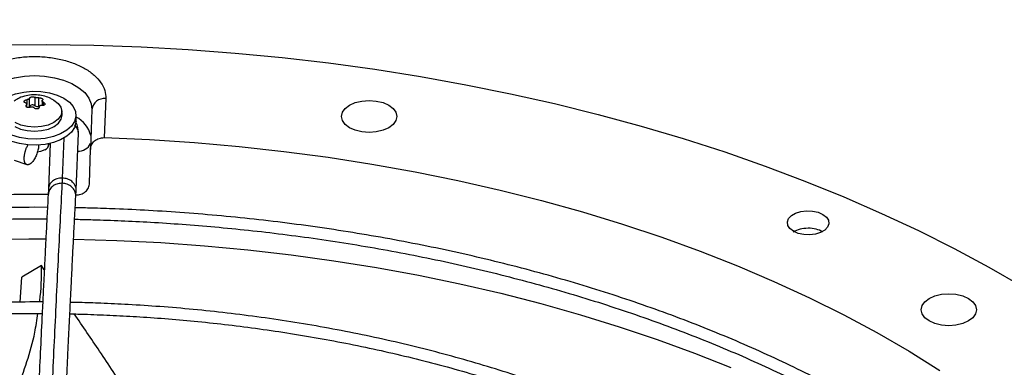
# Model space of a CAD drawing. Units: inches. Extents: x 0.1 to 10.9, y -0.1 to 8.5.
# Drawn here: x 2.2 to 2.4, y 7.7 to 7.8 of the extents above; entities that cross this region are included whole.
import ezdxf

# ---------------------------------------------------------------- set-up
doc = ezdxf.new("R2010")
doc.units = ezdxf.units.IN
doc.header["$MEASUREMENT"] = 0
doc.layers.add('FORMAT', color=7, linetype='Continuous')
doc.dimstyles.new('SLDDIMSTYLE0', dxfattribs={"dimtxt": 0.18, "dimasz": 0.0625, "dimexe": 0, "dimexo": 0.0625, "dimgap": 0, "dimtad": 0, "dimtih": 1, "dimtoh": 1, "dimdec": 0, "dimrnd": 1e-09, "dimzin": 0, "dimdsep": 46, "dimtxsty": 'Standard', "dimblk1": 'DOT', "dimblk2": 'DOT', "dimsah": 1, "dimcen": 0.09, "dimadec": 0, "dimazin": 0, "dimtfac": 0.0625, "dimtdec": 0, "dimtofl": 0, "dimtmove": 0, "dimatfit": 3, "dimldrblk": 'DOT', "dimfxl": 1, "dimfrac": 2, "dimtolj": 1, "dimtzin": 0, "dimarcsym": 0})

# ---------------------------------------------------------------- blocks, each defined once
blk = doc.blocks.new('_Dot')
at = {"color": 0, "linetype": 'ByBlock', "lineweight": -2}
blk.add_line((-0.5, 0), (-1, 0), dxfattribs=at)
at = {"color": 0, "linetype": 'ByBlock', "const_width": 0.5}
blk.add_lwpolyline([(-0.25, 0, 1), (0.25, 0, 1)], format="xyb", close=True, dxfattribs=at)

msp = doc.modelspace()

# ---------------------------------------------------------------- linework, layer by layer
at = {"linetype": 'Continuous', "lineweight": 25}
for p, q in [((2.181907193931609, 7.752622196698156), (2.181907193931636, 7.752218862506092)), ((2.181979977690051, 7.753682980463444), (2.18197997769005, 7.752885139750252)), ((2.181988139625722, 7.752149188236726), (2.181988139625722, 7.752827353414629)), ((2.182553302151764, 7.752286649637894), (2.182553302151785, 7.754013871918875)), ((2.18360811061567, 7.754176993393549), (2.183608110615658, 7.752449771112563)), ((2.184391286394968, 7.752328656433995), (2.18439128639497, 7.754055878714976)), ((2.185082514088653, 7.753479839313334), (2.185082514088653, 7.752550057086061)), ((2.185373311100365, 7.752548094002922), (2.185373311100357, 7.753158216424365)), ((2.1873564827398, 7.753629350060385), (2.187454315289756, 7.753574262093913)), ((2.198012429558501, 7.753905420740563), (2.197703250187792, 7.745984632902883)), ((2.184553181244831, 7.752366748226404), (2.184391286394968, 7.752328656433995)), ((2.189148862520966, 7.750747636240598), (2.189067009065485, 7.751510215438164)), ((2.191971772301507, 7.74932212176891), (2.191971772301507, 7.750546931000498)), ((2.195201422613581, 7.751685532076185), (2.194885349632144, 7.743588138574943)), ((2.191974984835191, 7.735380268502446), (2.192437239070648, 7.746871298451311)), ((2.186347475338628, 7.744209467865478), (2.186347475338628, 7.744731533719365)), ((2.186725858614194, 7.744814691037331), (2.186353911335352, 7.735568572782715)), ((2.18949082866326, 7.745886307354993), (2.189165144658883, 7.737790233026333)), ((2.194728788861465, 7.736771205434806), (2.194885349603889, 7.743588137342877)), ((2.179436326719814, 7.741409372824362), (2.181978890450908, 7.740516109638538)), ((2.186355304477442, 7.735607260224032), (2.186298886840284, 7.734360288157804)), ((2.191915510396832, 7.734067647665084), (2.191974984835229, 7.73538026850245)), ((2.186168448772233, 7.731830216018337), (2.183535326857182, 7.731850850813873)), ((2.184947856038328, 7.720010919710655), (2.180989169728488, 7.717688942453306)), ((2.185526591865909, 7.719159664332049), (2.184947856256071, 7.720010919412037)), ((2.180644821168325, 7.712615848377184), (2.180989169505552, 7.71768894232211)), ((2.185204506219473, 7.712638025884895), (2.183535326857184, 7.712648215661403))]:
    msp.add_line(p, q, dxfattribs=at)
at = {"linetype": 'Continuous', "lineweight": 25, "flags": 128}
for points in [[(2.176317421305751, 7.76481760178624), (2.18594153435238, 7.764865542563284), (2.195562779876064, 7.7647217345162), (2.205169692056693, 7.764386349023751), (2.214750822155471, 7.763859785771172), (2.224294752158595, 7.763142672273839), (2.233790108384322, 7.762235863129459), (2.243225575037195, 7.761140438999628), (2.252589907693294, 7.759857705321979), (2.261871946700428, 7.75838919075448), (2.271060630477299, 7.756736645353691), (2.280145008695805, 7.754902038489197), (2.289114255330749, 7.752887556496666), (2.297957681561414, 7.750695600072361), (2.306664748509641, 7.748328781412175), (2.315225079799203, 7.745789921098631), (2.323628473921529, 7.743082044739547), (2.331864916393038, 7.740208379362352), (2.339924591689585, 7.737172349568383), (2.34779789494381, 7.733977573451718), (2.355475443391434, 7.73062785828743), (2.362948087552884, 7.727127195994384), (2.370206922136897, 7.723479758377987), (2.377243296653121, 7.71968989215858), (2.384048825721074, 7.715762113791352)], [(2.171869231100784, 7.75168553207621), (2.172005286036121, 7.752873672617814), (2.17250176826012, 7.754029413667349), (2.173343157815423, 7.755116626938773), (2.174503152994967, 7.756101326313759), (2.175945492529261, 7.756952730242497), (2.177625089108059, 7.75764422397016), (2.17948943880268, 7.758154191510018), (2.181480262330685, 7.758466691355832), (2.183535326857209, 7.758571954810861), (2.185590391383733, 7.758466691355825), (2.187581214911736, 7.758154191510009), (2.189445564606354, 7.757644223970148), (2.191125161185147, 7.756952730242482), (2.192567500719436, 7.756101326313741), (2.193727495898973, 7.755116626938752), (2.194568885454269, 7.754029413667327), (2.195065367678261, 7.75287367261779), (2.195201422613581, 7.751685532076185)], [(2.1775698590744, 7.747103989963339), (2.17645992836496, 7.747895054177953), (2.17565922652116, 7.748802018134832), (2.175202748055766, 7.74978524315696), (2.175110443268145, 7.750801757592834), (2.17538634632044, 7.75180713488383), (2.176018398925339, 7.752757435217994), (2.176978977351082, 7.753611125910679), (2.178226099711098, 7.754330896582148), (2.179705260773895, 7.75488528980022), (2.181351814103229, 7.755250075920988), (2.183093797417567, 7.755409312040538), (2.18485507768711, 7.755356038776344), (2.186558678512519, 7.755092584425687), (2.188130144362939, 7.754630463207884), (2.189500794639976, 7.753989872037656)], [(2.189500794639976, 7.753989872037656), (2.190610725349416, 7.753198807823041), (2.191411427193216, 7.752291843866163), (2.191867905658609, 7.751308618844035), (2.191960210446231, 7.750292104408162), (2.191684307393934, 7.749286727117166), (2.191052254789036, 7.748336426783001), (2.190091676363293, 7.747482736090316), (2.188844554003277, 7.746762965418847), (2.187365392940479, 7.746208572200775), (2.185718839611146, 7.745843786080007), (2.183976856296807, 7.745684549960457), (2.182215576027264, 7.745737823224651), (2.180511975201856, 7.746001277575308), (2.178940509351436, 7.746463398793112), (2.1775698590744, 7.747103989963339)], [(2.187454315289756, 7.753574262093913), (2.188335087841019, 7.752911788794471), (2.188888764613214, 7.752140322297633), (2.189077613449309, 7.75131243677025), (2.188888764613214, 7.750484551242867), (2.188335087841019, 7.74971308474603), (2.187454315289756, 7.749050611446591), (2.186306470153248, 7.748542277805117), (2.184969776180645, 7.748222725919212), (2.183535326857188, 7.748113732721818), (2.18210087753373, 7.748222725919217), (2.180764183561127, 7.748542277805127), (2.179616338424634, 7.749050611446604)], [(2.255443813279943, 7.747989260920002), (2.254278983239523, 7.747473405359598), (2.252922509927389, 7.74714912499778), (2.251466834758084, 7.747038519005306), (2.250011159588778, 7.74714912499778), (2.248654686276644, 7.747473405359598), (2.247489856236225, 7.747989260920002), (2.246596050709802, 7.748661536975039), (2.24603418106692, 7.749444419022551), (2.245842537795204, 7.750284554944773), (2.24603418106692, 7.751124690866995), (2.246596050709802, 7.751907572914507), (2.247489856236224, 7.752579848969546)], [(2.247489856236224, 7.752579848969546), (2.248654686276644, 7.753095704529948), (2.250011159588778, 7.753419984891766), (2.251466834758084, 7.75353059088424), (2.25292250992739, 7.753419984891766), (2.254278983239524, 7.753095704529948), (2.255443813279943, 7.752579848969546), (2.256337618806366, 7.751907572914507), (2.256899488449249, 7.751124690866995), (2.257091131720964, 7.750284554944773), (2.256899488449249, 7.749444419022551), (2.256337618806366, 7.748661536975039), (2.255443813279943, 7.747989260920002)], [(2.179558348335331, 7.748251636975715), (2.18072317837575, 7.747735781415311), (2.182079651687883, 7.747411501053495), (2.183535326857188, 7.747300895061022), (2.184991002026492, 7.747411501053497), (2.186347475338626, 7.747735781415315), (2.187512305379044, 7.74825163697572), (2.188406110905466, 7.748923913030761), (2.188967980548349, 7.749706795078274), (2.189159623820064, 7.750546931000496), (2.189148862520966, 7.750747636240598)], [(2.191971772301507, 7.74932212176891), (2.191960210446231, 7.749067295176572), (2.191684307393935, 7.748061917885576), (2.191052254789036, 7.747111617551412), (2.190091676363293, 7.746257926858728), (2.188844554003277, 7.745538156187258), (2.187365392940479, 7.744983762969186), (2.185718839611146, 7.744618976848418), (2.183976856296807, 7.744459740728869), (2.182215576027264, 7.744513013993063), (2.180511975201856, 7.74477646834372), (2.178940509351436, 7.745238589561524), (2.1775698590744, 7.745879180731751)], [(2.197703250187792, 7.745984632902879), (2.206876549776197, 7.745580549271594), (2.216017330879468, 7.744979169221449), (2.225112858759778, 7.744181330582077), (2.234150461725109, 7.743188144884953), (2.243117548783177, 7.74200099581483), (2.252001627182929, 7.740621537282028), (2.260790319819174, 7.73905169111823), (2.269471382476095, 7.73729364439904), (2.278032720885626, 7.735349846396986), (2.286462407576925, 7.733223005169251), (2.294748698493466, 7.730916083784872), (2.302880049354602, 7.728432296196648), (2.310845131738811, 7.725775102763532), (2.318632848866203, 7.722948205429743), (2.326232351058312, 7.719955542567284), (2.333633050853637, 7.716801283489098), (2.340824637757861, 7.713489822640467), (2.347797092608205, 7.710025773476768), (2.354540701531916, 7.706413962036107), (2.361046069479415, 7.702659420215786), (2.367304133313279, 7.698767378761975)], [(2.185623240581164, 7.743524057787466), (2.18478321542532, 7.743184585634777), (2.184135219156218, 7.743060459027729)], [(2.337581836407247, 7.726982686603749), (2.336862324842086, 7.727537412546194), (2.336442747185714, 7.7281866611953), (2.336357095124526, 7.728877834286746), (2.336612307679125, 7.72955493708723), (2.337187709046148, 7.730163114754741), (2.33803668362888, 7.730653096351628), (2.339090452555675, 7.730985186482946), (2.34026364573509, 7.73113248118127), (2.341461218032976, 7.731083047506138), (2.342586149263996, 7.730840890279917), (2.343547304190035, 7.730425627640908)], [(2.343547304190035, 7.730425627640908), (2.344266815755196, 7.729870901698463), (2.344686393411568, 7.729221653049358), (2.344772045472756, 7.728530479957911), (2.344516832918156, 7.727853377157428), (2.343941431551134, 7.727245199489917), (2.343092456968401, 7.726755217893029), (2.342038688041606, 7.726423127761711), (2.340865494862192, 7.726275833063387), (2.339667922564306, 7.726325266738518), (2.338542991333286, 7.726567423964741), (2.337581836407247, 7.726982686603749)], [(2.173483773433377, 7.725345127323045), (2.182418173390119, 7.725463565196814), (2.185842347371921, 7.725458731261775)], [(2.19147120541628, 7.725390308110017), (2.200279434561643, 7.725132023093606), (2.209182183913039, 7.72468249068289), (2.218050311212404, 7.724044508090244), (2.226871844904547, 7.723218936562189), (2.235634876333454, 7.722206890581502), (2.244327575818419, 7.721009736362705), (2.252938208623558, 7.71962909000775), (2.261455150799147, 7.718066815324343), (2.269866904873408, 7.716325021309908), (2.278162115373562, 7.714406059304525), (2.286329584155175, 7.712312519816741), (2.294358285519134, 7.710047229026504), (2.302237381095821, 7.707613244969945), (2.309956234476397, 7.705013853411184), (2.317504425571463, 7.702252563406693), (2.324871764677686, 7.699333102568244)], [(2.373104636399139, 7.708782917883023), (2.371939806358719, 7.708267062322619), (2.370583333046585, 7.707942781960801), (2.36912765787728, 7.707832175968328), (2.367671982707974, 7.707942781960802), (2.36631550939584, 7.708267062322619), (2.365150679355421, 7.708782917883023), (2.364256873828998, 7.709455193938062), (2.363695004186115, 7.710238075985573), (2.3635033609144, 7.711078211907795), (2.363695004186115, 7.711918347830016), (2.364256873828998, 7.712701229877529), (2.36515067935542, 7.713373505932568)], [(2.36515067935542, 7.713373505932568), (2.36631550939584, 7.713889361492971), (2.367671982707974, 7.714213641854789), (2.36912765787728, 7.714324247847261), (2.370583333046585, 7.714213641854789), (2.371939806358719, 7.713889361492971), (2.373104636399139, 7.713373505932568), (2.373998441925561, 7.712701229877529), (2.374560311568445, 7.711918347830016), (2.374751954840159, 7.711078211907795), (2.374560311568445, 7.710238075985573), (2.373998441925561, 7.709455193938062), (2.373104636399139, 7.708782917883023)]]:
    msp.add_lwpolyline(points, dxfattribs=at)
at = {"linetype": 'Continuous', "lineweight": 25}
for centre, radius, start, end in [((2.183140058360706, 7.751984416838478), 0.0006600208434399626, 44.83438889528738, 152.7474151049975), ((2.184106749502476, 7.75308144818384), 0.0008047711860055406, 231.7128284946477, 290.7053675037494), ((2.197745509878462, 7.751353707278583), 0.002565635926556322, 84.02834423871644, 172.5688726369424), ((2.182298129717783, 7.752297996789291), 0.0002554246051366791, 306.1254789657673, 357.4538164679682), ((2.189014939307185, 7.744708130892559), 0.006214715162681361, 15.79201577339004, 61.58989596917309), ((2.185094165414181, 7.744814207982417), 0.001394420330406918, 292.297947508791, 357.810139576549), ((2.192478797184888, 7.745961235452977), 0.002707106454728396, 265.3182294181697, 335.0576991338493), ((2.183535290502017, 7.310661959847808), 0.4237763294859127, 89.6259704238866, 91.13236758192491)]:
    msp.add_arc(centre, radius, start, end, dxfattribs=at)
for points, knots in [([(2.169058224155875, 7.753905420740563), (2.169090003363052, 7.754447394592674), (2.16915464031977, 7.755549736140252), (2.169968740741028, 7.757165789844249), (2.171306151425517, 7.758677771890978), (2.173143143753691, 7.759993267712622), (2.175350137512195, 7.761052128754344), (2.177856761806058, 7.761839968648669), (2.180611466417679, 7.762336808369667), (2.183535326857239, 7.762508923240581), (2.186459187296796, 7.762336808369655), (2.189213891908411, 7.761839968648646), (2.191720516202263, 7.761052128754311), (2.193927509960753, 7.759993267712586), (2.195764502288912, 7.758677771890943), (2.197101912973384, 7.757165789844221), (2.197916013394623, 7.755549736140234), (2.197980650351329, 7.754447394592669), (2.198012429558501, 7.753905420740563)], [0, 0, 0, 0, 0.06099538517973345, 0.1240608694169405, 0.1879940699802751, 0.2514904633281119, 0.3132974437697416, 0.3737131546185584, 0.4362130646067688, 0.5000000000009912, 0.5637869353952161, 0.6262868453834284, 0.6867025562322375, 0.7485095366737828, 0.8120059300213862, 0.875939130584311, 0.9390046148209463, 0.9999999999999999, 0.9999999999999999, 0.9999999999999999, 0.9999999999999999]), ([(2.187484569536952, 7.753536327377629), (2.187273226925588, 7.753668473276371), (2.18669871984121, 7.754027694516747), (2.185629603972028, 7.754418986646288), (2.184302952686367, 7.754686202460007), (2.182890457895857, 7.754700900541193), (2.181472350220799, 7.754434080914723), (2.180282215701833, 7.754003632445047), (2.179646003024728, 7.753567518331206), (2.179413924624148, 7.753408432117346)], [0, 0, 0, 0, 0.08739242296486024, 0.2375648043245144, 0.3963299622444877, 0.5610283338159477, 0.7297691768834397, 0.9014248859332322, 1, 1, 1, 1]), ([(2.18169734261399, 7.753074202832133), (2.181644457758463, 7.753084196735593), (2.181538655547768, 7.753104190684124), (2.181437537689054, 7.75317591506401), (2.181396160073981, 7.753268700298256), (2.181420427219551, 7.753373730603867), (2.181504177438762, 7.753478405328682), (2.18163749142256, 7.753571765707804), (2.181802808452786, 7.753645286641138), (2.181922169141075, 7.753670681346472), (2.181979977690051, 7.753682980463444)], [0, 0, 0, 0, 0.129725427599291, 0.2595305761236844, 0.3872085227771823, 0.5118826856306439, 0.6347402741189293, 0.7577270755440697, 0.8826628229125152, 0.9999999999999999, 0.9999999999999999, 0.9999999999999999, 0.9999999999999999]), ([(2.18169734261399, 7.753074202832133), (2.181710406120916, 7.753072416647011), (2.181736619954727, 7.753068832405793), (2.18177389990676, 7.753060225372594), (2.18180948259596, 7.753049158449869), (2.181842395606466, 7.753035548483573), (2.181872319492693, 7.753019656324772), (2.181899223699561, 7.753001532558512), (2.181923195837619, 7.752980985047861), (2.181943437966382, 7.752958576963789), (2.18196534566265, 7.752926721405608), (2.181980027441356, 7.752891774886275), (2.181987131510502, 7.752854518818214), (2.181989265921044, 7.752816154627828), (2.18198408646768, 7.752776262095979), (2.181971968742872, 7.752736343944563), (2.181955993846696, 7.752697643180304), (2.181934845905449, 7.752659605069122), (2.181914158073814, 7.752631617986363), (2.181907193931609, 7.752622196698156)], [0, 0, 0, 0, 0.0507594831515505, 0.1018563134103893, 0.154034590461417, 0.2065949472984095, 0.2573578164754576, 0.3084850943067428, 0.36077786492522, 0.4134798550359885, 0.463045836463579, 0.5639052707510076, 0.6153231083195247, 0.6643074462303726, 0.7639055451640048, 0.8146254892639252, 0.8603332695131825, 0.9529840057945554, 1, 1, 1, 1]), ([(2.1819909800816, 7.752146743305095), (2.181951263307991, 7.752175661126784), (2.181871844969526, 7.752233485696655), (2.18182147220288, 7.752356120961577), (2.181825634470087, 7.752491300400974), (2.181879733164028, 7.752578124401368), (2.181907193931609, 7.752622196698156)], [0, 0, 0, 0, 0.2467989516440453, 0.4935033964942005, 0.7428997911804418, 1, 1, 1, 1]), ([(2.182553302151785, 7.754013871918875), (2.182548645574953, 7.753988068862017), (2.1825393273726, 7.753936434772479), (2.182449066518061, 7.7538525011774), (2.182314146805325, 7.753777132716655), (2.182150383762405, 7.753716948316725), (2.182035406210125, 7.753694029294107), (2.181979977690051, 7.753682980463444)], [0, 0, 0, 0, 0.2065320940320805, 0.4132881113477211, 0.6151209912171618, 0.814457053215017, 0.9999999999999999, 0.9999999999999999, 0.9999999999999999, 0.9999999999999999]), ([(2.182553302151785, 7.754013871918875), (2.18255837149766, 7.754039798664088), (2.182568513304705, 7.754091668087427), (2.182664464915837, 7.754165113938135), (2.182807516822837, 7.754224019780231), (2.182984379293193, 7.754262030694782), (2.183173096682954, 7.754275915144123), (2.183353743415292, 7.754264659124934), (2.183508798228232, 7.754231427376718), (2.183575705977585, 7.754194754657472), (2.18360811061567, 7.754176993393549)], [0, 0, 0, 0, 0.1297254276046972, 0.2595305761264785, 0.3872085227775473, 0.5118826856283386, 0.634740274113458, 0.7577270755353506, 0.8826628229002647, 1, 1, 1, 1]), ([(2.18439128639497, 7.754055878714976), (2.184335434316837, 7.754050238045396), (2.184223669605426, 7.754038950590592), (2.184032377414848, 7.754048834673968), (2.183853411061141, 7.754078057737146), (2.183703036673403, 7.754122548619439), (2.183638987513561, 7.75415928397033), (2.18360811061567, 7.754176993393549)], [0, 0, 0, 0, 0.206532094039692, 0.4132881113647051, 0.6151209912438277, 0.8144570532521732, 1, 1, 1, 1]), ([(2.18439128639497, 7.754055878714976), (2.184449286222435, 7.754060818870457), (2.184565321520334, 7.75407070221732), (2.184761709808368, 7.754046303081205), (2.184942850774972, 7.753998390243014), (2.185035988908818, 7.753951405335868), (2.185079673632842, 7.753929367931669)], [0, 0, 0, 0, 0.2594544992222573, 0.5190684425204055, 0.7744279223234477, 1, 1, 1, 1]), ([(2.184517351562589, 7.752218547337614), (2.184522008139401, 7.752264083984311), (2.184531326341711, 7.752355206648802), (2.184621587196286, 7.752466086181108), (2.184756506909029, 7.752539340239551), (2.184920269951962, 7.752570447222412), (2.185035247504246, 7.752556272271035), (2.185090676024325, 7.75254943879301)], [0, 0, 0, 0, 0.2065320940179899, 0.4132881113317892, 0.6151209912006149, 0.8144570531996985, 0.9999999999999999, 0.9999999999999999, 0.9999999999999999, 0.9999999999999999]), ([(2.185079673632842, 7.753929367931669), (2.185119390406452, 7.753902657459833), (2.185198808744916, 7.753849246744413), (2.18524918151156, 7.75376099437359), (2.185245019244366, 7.753676244625339), (2.185190920550397, 7.753632451942917), (2.185163459782803, 7.753610222558323)], [0, 0, 0, 0, 0.2467989516512351, 0.4935033965085162, 0.7428997912024529, 1, 1, 1, 1]), ([(2.185373311100357, 7.753158216424365), (2.185360247593434, 7.753165210319563), (2.18533403375963, 7.75317924459133), (2.185296753807595, 7.753201998612205), (2.185261171118397, 7.753225993880673), (2.185228258107894, 7.753250886308166), (2.185198334221668, 7.753276335925087), (2.185171430014802, 7.753302292730742), (2.185147457876746, 7.753328951213723), (2.185127215747984, 7.753355523556607), (2.185105308051719, 7.753390391138212), (2.185090626273015, 7.753424685021808), (2.185083522203872, 7.753457627651343), (2.185081387793331, 7.753489355391495), (2.185086567246699, 7.753519209279711), (2.185098684971507, 7.753546130430453), (2.185114659867686, 7.753570426439369), (2.185135807808905, 7.753591977698507), (2.185156495640585, 7.753605627595265), (2.185163459782803, 7.753610222558323)], [0, 0, 0, 0, 0.05075948315323202, 0.1018563134131951, 0.1540345904653582, 0.2065949473032451, 0.2573578164815185, 0.3084850943139754, 0.3607778649336672, 0.413479855045378, 0.4630458364741686, 0.5639052707640306, 0.6153231083337573, 0.6643074462463081, 0.7639055451829746, 0.8146254892844587, 0.8603332695293904, 0.9529840058013488, 1, 1, 1, 1]), ([(2.185373311100357, 7.753158216424365), (2.18542619595589, 7.753126209553971), (2.185531998166594, 7.753062176143812), (2.185633116025346, 7.752938622525211), (2.185674493640456, 7.752813164355988), (2.185650226494922, 7.752698634148747), (2.185566476275744, 7.752607588712651), (2.185433162291972, 7.752549016757848), (2.185267845261709, 7.752526043581689), (2.18514848457336, 7.752541805169697), (2.185090676024325, 7.75254943879301)], [0, 0, 0, 0, 0.1297254275860355, 0.2595305760957639, 0.3872085227351207, 0.5118826855743366, 0.6347402740476822, 0.7577270754570614, 0.8826628228088528, 0.9999999999999999, 0.9999999999999999, 0.9999999999999999, 0.9999999999999999]), ([(2.182679367319425, 7.752176540541494), (2.182621367491969, 7.752149564045332), (2.182505332194084, 7.752095594474985), (2.182308943906047, 7.752068513334336), (2.182127802939456, 7.752083514944067), (2.182034664805617, 7.752126555790048), (2.1819909800816, 7.752146743305095)], [0, 0, 0, 0, 0.2594544992225559, 0.5190684425309771, 0.7744279223445576, 0.9999999999999999, 0.9999999999999999, 0.9999999999999999, 0.9999999999999999]), ([(2.182679367319425, 7.752176540541494), (2.182735219397548, 7.752201914800923), (2.182846984108942, 7.752252690830701), (2.183038276299524, 7.752269752684553), (2.183217242653231, 7.752238415219083), (2.183367617040977, 7.752164846919729), (2.183431666200832, 7.752091017594845), (2.183462543098732, 7.752055425862936)], [0, 0, 0, 0, 0.2065320940249798, 0.4132881113436448, 0.6151209912167621, 0.8144570532190586, 1, 1, 1, 1]), ([(2.184517351562589, 7.752218547337614), (2.184512282216748, 7.752170607625466), (2.184502140409773, 7.752074698740497), (2.184406188798639, 7.751949423651054), (2.184263136891659, 7.751857844873967), (2.18408627442131, 7.751810334057779), (2.183897557031551, 7.751810078897154), (2.183716910299205, 7.751856123340663), (2.183561855486223, 7.75193990284609), (2.183494947736842, 7.752017731858706), (2.183462543098732, 7.752055425862936)], [0, 0, 0, 0, 0.1297254275878406, 0.2595305761001212, 0.3872085227420771, 0.5118826855839971, 0.6347402740603697, 0.7577270754729363, 0.8826628228279818, 1, 1, 1, 1]), ([(2.192420964780159, 7.746874160830281), (2.192427299414963, 7.746898433027357), (2.192509686844742, 7.747214114040458), (2.192297132981755, 7.74783211765179), (2.19188113492679, 7.748283162626915), (2.191685917868092, 7.748494826292966)], [0, 0, 0, 0, 0.04233414520563311, 0.5505923425429938, 1, 1, 1, 1]), ([(2.192437232077644, 7.746871476924198), (2.192421126323189, 7.747361289413777), (2.192392483833163, 7.74823237244108), (2.192006618687201, 7.749026303429424), (2.191837726621716, 7.749373804741416)], [0, 0, 0, 0, 0.5623028738081359, 0.9999999999999999, 0.9999999999999999, 0.9999999999999999, 0.9999999999999999]), ([(2.182910466350822, 7.740872854652541), (2.182870118015751, 7.740836135047555), (2.182789140186399, 7.740762439964441), (2.18266750462235, 7.740672023567255), (2.182546135448089, 7.740597058484067), (2.182427508522867, 7.740540979901063), (2.182313029798345, 7.740503910567144), (2.182203315549394, 7.740485837337334), (2.182097427979494, 7.740486601015053), (2.181964672942312, 7.740513039297874), (2.181844615066871, 7.740577442390382), (2.181740355447369, 7.740678364963748), (2.181670287444597, 7.740772073942315), (2.181609266589948, 7.740882339116208), (2.181557628233875, 7.741007995180845), (2.181515179845871, 7.741150593133614), (2.181482857683034, 7.741307356672559), (2.181460726820319, 7.741476652720305), (2.181448755581026, 7.741656844879762), (2.181447103078428, 7.741849811532184), (2.181456077220182, 7.742051944659331), (2.181475298566606, 7.742261241922675), (2.18150437416678, 7.74247582822602), (2.181543728158794, 7.742697656513196), (2.181592940511622, 7.742922491565655), (2.181651391021174, 7.74314833058768), (2.181718321834487, 7.743373244729987), (2.181794403367603, 7.743599252995077), (2.181934074090575, 7.743968410414116), (2.182089908602825, 7.744309410454788), (2.182226567780329, 7.744549051691585), (2.182254280610424, 7.744597648039086)], [0, 0, 0, 0, 0.03094664578794873, 0.06210893701759795, 0.09394495697350053, 0.1260123832699991, 0.1570713625743339, 0.1883504179073549, 0.2199655044883216, 0.2520388724198265, 0.3143641519019565, 0.3460037764974725, 0.3781040198332788, 0.409158825124219, 0.4404301289292033, 0.4720408014071429, 0.5041133562238894, 0.5351603097442827, 0.5664217853501292, 0.5980198568447703, 0.6300808900564298, 0.6611375290521506, 0.6924084909229409, 0.7240134278613358, 0.7560800193447154, 0.7871627898094645, 0.8184614467060933, 0.8500935802060348, 0.8821852990867719, 0.9761086020805404, 1, 1, 1, 1]), ([(2.184353423532069, 7.744553872570001), (2.184358954769523, 7.744465738661643), (2.184379702119826, 7.744135153492369), (2.184244159873324, 7.743411339868206), (2.183961751293514, 7.742504104634193), (2.183549911614267, 7.741663117957298), (2.183177461765708, 7.741139886232599), (2.182962008994453, 7.740924404277748), (2.182910466350822, 7.740872854652541)], [0, 0, 0, 0, 0.07760218773221998, 0.2910812971466691, 0.5047439797897922, 0.7187025243054231, 0.9327053652648737, 1, 1, 1, 1]), ([(2.194885349632144, 7.743588138574943), (2.194934564538559, 7.743915162230357), (2.195032606693788, 7.744566633630437), (2.19569335432678, 7.74537136471989), (2.196620483258928, 7.74591103868127), (2.197346192502407, 7.745960364169025), (2.197703250187792, 7.745984632902883)], [0, 0, 0, 0, 0.252795436951775, 0.5035996464410801, 0.7557650493516381, 1, 1, 1, 1]), ([(2.189117422763556, 7.736736295732332), (2.188985271352933, 7.734172793021336), (2.18872031209104, 7.72903305381639), (2.188320363982166, 7.721065046851733), (2.187920652608629, 7.712947532763859), (2.187525365465371, 7.704753952691688), (2.187143286530205, 7.696681616887328), (2.18678537213975, 7.688982669408112), (2.186455749591795, 7.681775961848957), (2.186153717036381, 7.67507886769414), (2.185870563628836, 7.668712911723801), (2.185604038885989, 7.662652894585956), (2.185431297819967, 7.658668146997933), (2.185347555382561, 7.656736397454234)], [0, 0, 0, 0, 0.1058059909436503, 0.2121375559458996, 0.3195188141450842, 0.4246774484232302, 0.5270209003093164, 0.6235008901977354, 0.7091257490434955, 0.7887511529131084, 0.8631545041733852, 0.9336592297803529, 1, 1, 1, 1]), ([(2.189117422763556, 7.736736295732328), (2.18874875292946, 7.736703355321132), (2.188011413261267, 7.73663747449874), (2.187081554926386, 7.736066073666828), (2.186445158806968, 7.735273033348635), (2.186359757419148, 7.734649950135587), (2.186319512807153, 7.734356327949938)], [0, 0, 0, 0, 0.2569888249794112, 0.513977649960922, 0.770966474936016, 1, 1, 1, 1]), ([(2.18916514465888, 7.737790233026342), (2.188796662357762, 7.737760669027547), (2.188059697755526, 7.737701541029955), (2.187132054938547, 7.737182474613963), (2.186497049269243, 7.736457921503087), (2.186413999295302, 7.73588695490194), (2.186374578943121, 7.735615940915628)], [0, 0, 0, 0, 0.2561788634255792, 0.5123577268509832, 0.7685365902763811, 1, 1, 1, 1]), ([(2.189165144656326, 7.73779028167249), (2.189156194376144, 7.737574744304356), (2.189140211826878, 7.737189858408605), (2.189124386052284, 7.736874883608094), (2.189117422763539, 7.736736295732332)], [0, 0, 0, 0, 0.5600032906196895, 1, 1, 1, 1]), ([(2.191894782120437, 7.734071156044105), (2.191903412748424, 7.734106139862317), (2.191991042473083, 7.734461342561578), (2.19174904899848, 7.735173789079758), (2.191161552336282, 7.736010874170174), (2.190219032031838, 7.736608025554226), (2.189484625852982, 7.736693539006296), (2.189117422763555, 7.736736295732332)], [0, 0, 0, 0, 0.02658629010423615, 0.2699397175799412, 0.5132931450561109, 0.756646572529367, 1, 1, 1, 1]), ([(2.191958037340585, 7.735383376004923), (2.19196461886574, 7.735407579158624), (2.192053468789464, 7.735734319284886), (2.191787111160055, 7.736401278688868), (2.191168215788625, 7.737163222742093), (2.190223095776074, 7.737680881778592), (2.189517795408326, 7.73775381500201), (2.189165144656324, 7.737790281672469)], [0, 0, 0, 0, 0.02036638804403778, 0.2749441780817645, 0.5295213719455, 0.7647603069967865, 1, 1, 1, 1]), ([(2.191910139553666, 7.734355529015163), (2.192268274674748, 7.734384163269247), (2.192995051225564, 7.734442271796431), (2.193921590844921, 7.734987724065154), (2.194581656884801, 7.735793192569865), (2.194679615561555, 7.736444341614923), (2.194728788861459, 7.736771205434813)], [0, 0, 0, 0, 0.2447847437737382, 0.496750531572969, 0.747378814641097, 0.9999999999999999, 0.9999999999999999, 0.9999999999999999, 0.9999999999999999]), ([(2.186298886840295, 7.734360288157768), (2.186223559019126, 7.732902983653259), (2.186080970103966, 7.730144434884298), (2.185879030127018, 7.726179741785764), (2.185701302780354, 7.722658194408917), (2.185547794767726, 7.719589473125244), (2.185417716900246, 7.716970228752967), (2.18530376905022, 7.714661771603027), (2.185197448779862, 7.712496178336772), (2.185013534341499, 7.708729997343205), (2.184748970690017, 7.703251410421787), (2.18444662541285, 7.696883564761613), (2.184184903811705, 7.69129535826469), (2.183966391754836, 7.686580866812788), (2.183752526710859, 7.681918845737381), (2.183583014046618, 7.6781872326718), (2.183457448862987, 7.675404870422716), (2.183363602015777, 7.673317116445776), (2.183252202386545, 7.670827555489528), (2.183111915888963, 7.667674397978134), (2.182942436428945, 7.663837629812305), (2.182746293402862, 7.659364336702423), (2.182607598743017, 7.656163472719774), (2.182534888275301, 7.654485424570444)], [0, 0, 0, 0, 0.06041358729784024, 0.1143575871436315, 0.1617615320965175, 0.2026768535977112, 0.2371501490385902, 0.2657556772187861, 0.2937350151333725, 0.3220799196300473, 0.4126128426965087, 0.5048240980270035, 0.563049121247829, 0.6210324775361831, 0.6787298569722341, 0.7331615485674614, 0.7557984394223131, 0.7785255223150556, 0.8077346610678303, 0.8443019372491509, 0.8899507086775736, 0.9423068238326442, 0.9999999999999999, 0.9999999999999999, 0.9999999999999999, 0.9999999999999999]), ([(2.188153858174179, 7.654241588773731), (2.188205858933822, 7.655442627445348), (2.188305469599756, 7.657743291180115), (2.188447547320117, 7.660997090258913), (2.188574331916729, 7.663884663768365), (2.18868402101128, 7.666369699170497), (2.188776807233879, 7.668462454525846), (2.18895553408429, 7.672478049501191), (2.189216886749235, 7.6782892915165), (2.189565584944337, 7.685919179156786), (2.189840012523147, 7.691828370271824), (2.190049774849328, 7.696293260009642), (2.190193678392065, 7.699334873511503), (2.190334032767669, 7.702280850738305), (2.190468624742931, 7.705086764610333), (2.190598398381928, 7.70777472397878), (2.190718962288699, 7.710256041107246), (2.190839805730592, 7.712728585835627), (2.190968389798571, 7.71534382351623), (2.191118113741238, 7.718367386803089), (2.191288460828119, 7.721779331181304), (2.191479276261593, 7.725564603628746), (2.191690612249343, 7.729716264665479), (2.191838253799745, 7.732572868597514), (2.191915510396853, 7.734067647665285)], [0, 0, 0, 0, 0.04128083383555942, 0.07907598613667911, 0.1128207407711612, 0.1419785467082401, 0.16621392491842, 0.1865446781707173, 0.2840117632484933, 0.3740037394777425, 0.4640044785158988, 0.5025692894287754, 0.541178902114188, 0.5787423551053286, 0.6145279082484166, 0.6485896842450408, 0.6823540776972887, 0.7108298160188815, 0.7451559468816034, 0.7851508231189099, 0.830590731389718, 0.8814984053262576, 0.937991507597721, 1, 1, 1, 1]), ([(2.183535326857182, 7.731850850813873), (2.180720572095753, 7.731835220683136), (2.176742739194685, 7.731813132063144), (2.170842504270391, 7.731664379246934), (2.165755746407147, 7.73148334289446), (2.159691970073133, 7.7311790533446), (2.153325658411024, 7.730763316572759), (2.146667989477904, 7.730220662312622), (2.139817623719339, 7.729546304008726), (2.132833071257651, 7.728735826866965), (2.125760609317028, 7.72778649721431), (2.118636353319743, 7.726696583582344), (2.111489557334535, 7.725465166105333), (2.104344581983853, 7.724091960805965), (2.097222227561732, 7.722577204461203), (2.090140639838701, 7.720921569239866), (2.08311593780932, 7.71912609958579), (2.07616265626939, 7.717192163678083), (2.069294062876412, 7.715121415154876), (2.062522388646765, 7.712915762000828), (2.055858997783604, 7.71057734052373), (2.049314514365335, 7.708108492951513), (2.042898917973889, 7.705511747605215), (2.036621616733266, 7.702789800888503), (2.030491503802304, 7.699945500534862), (2.024517001711204, 7.696981829696928), (2.0187060977889, 7.693901891568562), (2.013066373130886, 7.690708894311904), (2.007605026994957, 7.687406136128033), (2.002328898113745, 7.68399699036793), (1.997244491377043, 7.680484895642266), (1.992357990432666, 7.676873338451389), (1.987675274871773, 7.673165838060024), (1.983201933116105, 7.66936592651135), (1.978943287613228, 7.665477137480157), (1.974904417728591, 7.661502993113306), (1.971090184043471, 7.6574469911534), (1.967505255416576, 7.653312593441067), (1.964154138627943, 7.649103216354552), (1.961041212291886, 7.644822223827407), (1.95817075911495, 7.640472924018996), (1.955547018109092, 7.636058569831405), (1.953174174017198, 7.631582367575954), (1.951056590420945, 7.627047483521314), (1.949198132255965, 7.622457093385622), (1.947604897650985, 7.617814312809271), (1.946275139419087, 7.613122623326758), (1.945237250965441, 7.60838449253842), (1.944582854874623, 7.604618193891535), (1.944375049476189, 7.602429292760472), (1.944318921086383, 7.601838068967171)], [0, 0, 0, 0, 0.02339591806320552, 0.03306328988151151, 0.04908860314934175, 0.06575586415644408, 0.08365199592077256, 0.1023383278076262, 0.1216370768380068, 0.1414064479347952, 0.1615456904807747, 0.1819802513169919, 0.2026539567047456, 0.2235236704697415, 0.2445557065256884, 0.2657233623416896, 0.2870051913713698, 0.3083837711891579, 0.329844810557915, 0.3513764925488849, 0.3729689850134873, 0.394614071748138, 0.4163048721548354, 0.438035626848332, 0.4598015332013106, 0.4815986193212443, 0.5034236480951529, 0.5252740451597387, 0.5471478462407209, 0.5690436604460639, 0.5909606469201085, 0.6128984090630689, 0.6348571448037056, 0.6568376024243758, 0.6788410827789972, 0.700869459777122, 0.7229252057796484, 0.7450114209451861, 0.767131864831475, 0.7892909880233868, 0.811493960785803, 0.8337466947071089, 0.8560558520022294, 0.8784288356396363, 0.9008737518997499, 0.9233993356625503, 0.9460148281315826, 0.9687297974526882, 0.9915538954661086, 1, 1, 1, 1]), ([(2.423203839677828, 7.595373428591968), (2.423197598074707, 7.595889855029632), (2.423171573379535, 7.598043122444934), (2.422822100312799, 7.601839500210994), (2.422146712921476, 7.606764479640809), (2.421141523333931, 7.611701458398985), (2.41982976581954, 7.616643663221809), (2.418200477190983, 7.621583404456668), (2.416252897432487, 7.626512494496815), (2.413984628511889, 7.631422238291092), (2.411394975106246, 7.636303559819004), (2.408584282468554, 7.64098045597915), (2.405593698205708, 7.645445416655342), (2.402463737294059, 7.649693592595564), (2.399092299245036, 7.653878072401267), (2.395483330829038, 7.657994153827124), (2.391640971755975, 7.662037318077953), (2.387569613214446, 7.666003146358633), (2.383273893223736, 7.669887319227267), (2.378758690570977, 7.673685619297736), (2.374029120106691, 7.677393932691297), (2.369090528540709, 7.681008250781669), (2.363948494072067, 7.684524669818931), (2.358608825276581, 7.687939392525891), (2.353077552505078, 7.691248735074489), (2.347360922070643, 7.694449131135183), (2.341465392587422, 7.697537134758658), (2.335397641401009, 7.70050941910262), (2.329164565012452, 7.703362779830676), (2.322773281515226, 7.706094138435038), (2.31623113561111, 7.708700545585708), (2.309545707458867, 7.711179184449304), (2.302724827268061, 7.713527373918642), (2.295776598620027, 7.715742571686646), (2.288709435293711, 7.717822377074909), (2.281532119498717, 7.71976453349357), (2.274253895067048, 7.721566930280892), (2.26688461986262, 7.723227603623971), (2.25943502296217, 7.724744735329787), (2.25191715759211, 7.726116649249299), (2.244345243878225, 7.727341795590251), (2.236737357856992, 7.728418734352052), (2.229119152617887, 7.729346009758174), (2.221533275826792, 7.730122112986295), (2.214068350066711, 7.730744049239203), (2.206883367344628, 7.73121250810678), (2.200603183232607, 7.731510630261791), (2.195628622317155, 7.731685729744457), (2.192909484334157, 7.731739402731909), (2.19179142472988, 7.731761472078698)], [0, 0, 0, 0, 0.007308274403602506, 0.03047223764638195, 0.05378034008658896, 0.07723504516193244, 0.1008365278722496, 0.1245825874419433, 0.1484687126024363, 0.1724882988906755, 0.1966329979974585, 0.2208931629846617, 0.2427535367347038, 0.2646181146031251, 0.2864847744621291, 0.3083529025242269, 0.3302219006219304, 0.3520912025035768, 0.3739602813754082, 0.3958286513159593, 0.417695864035826, 0.4395615022284698, 0.4614251704573071, 0.4832864431365845, 0.5051448771338877, 0.5270000950434968, 0.5488516819124045, 0.5706991704289505, 0.5925420195342642, 0.6143795881170631, 0.6362111015509196, 0.6580356077759439, 0.6798519179667323, 0.7016585241491037, 0.7234534816692386, 0.745234236756827, 0.7669973657715928, 0.7887381673808468, 0.8104499995876412, 0.8321231520276897, 0.8537428208467414, 0.8752852223324498, 0.8967094857870658, 0.9179388058229591, 0.9388096535044159, 0.958901550115713, 0.977561740354054, 0.9907737996904553, 1, 1, 1, 1]), ([(1.946683484247796, 7.602106059752562), (1.946693033425769, 7.602214536252558), (1.946845429973612, 7.603945726535836), (1.947423578951366, 7.607300040918319), (1.94844549503145, 7.612169975007818), (1.949814179446103, 7.617043147348257), (1.951490223501172, 7.621912768193441), (1.953487417264619, 7.626769939506641), (1.955803956867589, 7.631605869343423), (1.95844096127858, 7.636411418982857), (1.961293605041266, 7.641009953445053), (1.964319894901288, 7.645394640197517), (1.96747870610712, 7.649561407465422), (1.970876513782967, 7.653665168841155), (1.974509495366594, 7.657701467376229), (1.978373668722117, 7.661665986507755), (1.98246480907808, 7.665554456678508), (1.986778443291731, 7.669362657841033), (1.991309847280816, 7.673086427239719), (1.996054044528541, 7.676721667009054), (2.001005806085604, 7.680264352467416), (2.006159644556953, 7.68371053564103), (2.011509822239745, 7.687056358948096), (2.017050355349795, 7.690298063942334), (2.022775025110971, 7.693432002456476), (2.028677372858354, 7.696454638285792), (2.034750700080486, 7.699362552585014), (2.040988069125802, 7.702152449906002), (2.047382301877841, 7.704821163699177), (2.053925975456541, 7.707365661350768), (2.060611413445208, 7.709783048771414), (2.067430670386347, 7.712070574543046), (2.074375506029142, 7.714225633612601), (2.081437343654781, 7.716245770486081), (2.088607202992611, 7.718128681814327), (2.095875591225374, 7.719872218131091), (2.103232322063256, 7.7214743842791), (2.110666205326921, 7.722933337415772), (2.118164489554359, 7.724247380599465), (2.125711798662955, 7.725414945384645), (2.133287934353067, 7.726434553069228), (2.140862814364742, 7.7273046964501), (2.148382884088807, 7.728023543054839), (2.155724707417947, 7.728587514825393), (2.162560084714538, 7.728990301335241), (2.168500173007414, 7.729244386054876), (2.173923284344464, 7.729406967879058), (2.178791307569025, 7.729485724017723), (2.182919327416287, 7.729521907018792), (2.185210246838965, 7.729492520183957), (2.18604766504318, 7.72948177817784)], [0, 0, 0, 0, 0.001584236441201302, 0.02528303119608974, 0.04912396997768349, 0.07310117291690439, 0.09720709848842218, 0.1214329528135217, 0.1457691251720949, 0.1702056129060928, 0.1947324078155395, 0.2167545566279419, 0.2387668049664453, 0.260768920577723, 0.2827623319118968, 0.3047483628696447, 0.326728203848297, 0.3487028942995466, 0.3706733149540397, 0.3926401868093401, 0.4146040743803377, 0.4365653911428049, 0.4585243143511204, 0.4804809755546092, 0.5024353875674197, 0.5243874221888798, 0.5463368073962142, 0.5682831178706252, 0.5902257581922999, 0.6121639361871064, 0.6340966227155143, 0.6560224922484476, 0.6779398353654289, 0.6998464288923978, 0.7217393399631449, 0.7436146232490405, 0.765466838466971, 0.7872882515568537, 0.8090674488877865, 0.8307867913200196, 0.852417390866789, 0.8739082553545507, 0.8951598366249911, 0.9159478199341173, 0.935638276728218, 0.9524252283932811, 0.9655933917730165, 0.9809002160641084, 0.99301830234352, 1, 1, 1, 1]), ([(2.191676256229543, 7.729424389581821), (2.191763438523135, 7.729423543605874), (2.193007976488989, 7.729411467195161), (2.196167769706768, 7.729314110917625), (2.201230875627143, 7.72914380447623), (2.207265555276802, 7.728837418921555), (2.213601285874677, 7.7284242474452), (2.220226564045477, 7.727883444534462), (2.227043160166859, 7.727211849172205), (2.23399269991988, 7.726404641478312), (2.241029010253824, 7.725459261964017), (2.248116023107383, 7.72437399541433), (2.255224501911657, 7.723147987685819), (2.262330081258027, 7.721781013838839), (2.269411941817862, 7.720273379277651), (2.276451909545426, 7.718625830602181), (2.283433831889842, 7.716839494029272), (2.290343138260922, 7.714915826822966), (2.297166525493451, 7.712856579303289), (2.303891729536425, 7.710663763820003), (2.310507357620072, 7.708339628740718), (2.317002763466558, 7.7058866359258), (2.323367953534083, 7.703307440625753), (2.329593515870759, 7.700604873000527), (2.335670565563809, 7.69778192065518), (2.341590702407871, 7.694841711719191), (2.347345977541849, 7.691787498093349), (2.352928866581972, 7.688622638560419), (2.358332247317983, 7.685350581513937), (2.363549380409725, 7.681974847112377), (2.368573885373529, 7.678499013146131), (2.37339972773644, 7.674926694265459), (2.378021203664816, 7.671261521072064), (2.382432926484259, 7.667507114644685), (2.386629801965124, 7.663667067210998), (2.390607002282384, 7.659744921841565), (2.394359937464095, 7.655744151391695), (2.39788422192029, 7.651668138804417), (2.401175635395169, 7.647520159922209), (2.404230078337427, 7.643303370371367), (2.407043520464224, 7.639020798461406), (2.409611948026414, 7.634675346483288), (2.411931293150775, 7.630269802837364), (2.413997415793462, 7.625806868407866), (2.41580588699585, 7.621289196995389), (2.417352536527124, 7.616719461525578), (2.418631171481864, 7.612100408973598), (2.419642007532745, 7.607435043333478), (2.420359900447979, 7.602726402405768), (2.420767441188329, 7.598810967175477), (2.420825333484175, 7.596465456425418), (2.420844120973504, 7.595704279872567)], [0, 0, 0, 0, 0.0007256847176683446, 0.01035923861561544, 0.02632838483675795, 0.04293707800640721, 0.06077007510563454, 0.07939013018355638, 0.09861996085789806, 0.1183181424340718, 0.1383841475685468, 0.1587435527930976, 0.1793402490229351, 0.2001311195443104, 0.2210824662767297, 0.2421675531793297, 0.2633648862350174, 0.284656987688431, 0.3060295083933625, 0.3274705758414698, 0.3489703095124845, 0.370520457162568, 0.3921141200913192, 0.4137455450552527, 0.4354099670252982, 0.4571034914811264, 0.4788230080690496, 0.5005661296562351, 0.5223311523706897, 0.5441170333059575, 0.5659233833061907, 0.5877503893530648, 0.6095989527049565, 0.631470695163467, 0.6533679700045454, 0.6752939003317484, 0.6972524181706348, 0.7192483008846374, 0.7412871996025099, 0.7633756530289586, 0.785521078595095, 0.8077317316125345, 0.8300166222303242, 0.8523853799939208, 0.8748480572125586, 0.8974148657384943, 0.9200958476139693, 0.9429004884560132, 0.9658372928726727, 0.9889133521786092, 1, 1, 1, 1]), ([(2.343547304190035, 7.72689410678894), (2.343109416582966, 7.727094927224724), (2.342233635914043, 7.727496570597916), (2.340549050986814, 7.727655098431219), (2.338866557606887, 7.727461598609603), (2.337995771521242, 7.727041645436599), (2.337560345278761, 7.72683165283893)], [0, 0, 0, 0, 0.2499741030419879, 0.4999513200213768, 0.7499565951152338, 1, 1, 1, 1]), ([(2.184566623060479, 7.712641919946238), (2.184582314703465, 7.712740764903064), (2.184942806166269, 7.715011576385765), (2.184945387282696, 7.717566861889073), (2.184947856047067, 7.720010919715765)], [0, 0, 0, 0, 0.04352847322618616, 1, 1, 1, 1]), ([(2.183535326857184, 7.712648215661403), (2.180981158812741, 7.712632623013514), (2.177370375067028, 7.712610579953476), (2.172014508247134, 7.71246209713686), (2.167395851274586, 7.71228127301981), (2.161892641472303, 7.711977358620673), (2.156118501347157, 7.711562215768306), (2.150085298848053, 7.711020521706127), (2.143884254091098, 7.710347671432781), (2.137570111672715, 7.709539470544847), (2.131186477808344, 7.708593441499675), (2.124767696357786, 7.707508142138172), (2.118341841343347, 7.706282972900299), (2.111932499205659, 7.704917998922526), (2.105559974596677, 7.703413832668216), (2.099242108272288, 7.701771546214625), (2.092994842707736, 7.69999260561863), (2.086832619878578, 7.698078819658428), (2.0807686654458, 7.696032298608533), (2.074815194785002, 7.693855419925171), (2.068983564442123, 7.691550798747879), (2.0632843850113, 7.689121261733221), (2.057727606493045, 7.686569823165516), (2.052322583929259, 7.683899662581173), (2.047078128926233, 7.681114103353052), (2.042002551194163, 7.678216591837637), (2.037103693215076, 7.67521067681165), (2.032388962284118, 7.672099990242329), (2.027865365676847, 7.668888232736943), (2.023539528066453, 7.665579149081883), (2.019417716736299, 7.662176507334259), (2.015505863490303, 7.658684073056543), (2.011809602486466, 7.655105595714191), (2.008334303651547, 7.651444790715792), (2.005085109647976, 7.647705323490299), (2.002066978948328, 7.643890796142132), (1.999284726599581, 7.640004738090418), (1.996743095158731, 7.636050600724982), (1.994446733558539, 7.632031762544645), (1.992400539267601, 7.627951528647105), (1.990608650841439, 7.623813194769946), (1.989078507658013, 7.619619923751085), (1.987805871017375, 7.615375393207056), (1.986831355748001, 7.611081623897473), (1.986261871788056, 7.608009378952747), (1.986102928493021, 7.606367215769338), (1.986084325346883, 7.606175012621177)], [0, 0, 0, 0, 0.02585808489441212, 0.03655513302469141, 0.05428428135603344, 0.07272294705515414, 0.09251938457380572, 0.1131871104982068, 0.1345288115279725, 0.1563871343888809, 0.1786502994032469, 0.2012356186122188, 0.2240808207188607, 0.2471381228747855, 0.2703702505178574, 0.2937477021470599, 0.3172468351765975, 0.3408485029306843, 0.3645370688353974, 0.3882996837034656, 0.4121257499635168, 0.4360065211704044, 0.4599348012016685, 0.4839047182684713, 0.5079115561390345, 0.5319516299732033, 0.5560221976497606, 0.5801213999158852, 0.604248196254884, 0.6284022503194117, 0.6525841729204472, 0.6767954144014185, 0.7010382986643217, 0.7253160643503346, 0.7496329154556688, 0.7739940785117109, 0.7984058625513474, 0.8228757164297356, 0.8474122756966572, 0.87202538806421, 0.8967261026939214, 0.9215266044844881, 0.9464400711966446, 0.9714804300859394, 0.9966619936574662, 1, 1, 1, 1]), ([(2.381420619587201, 7.600840997241393), (2.381408757146944, 7.601312889383252), (2.381359378784537, 7.603277178407585), (2.380967320574664, 7.606739457329641), (2.380234894553361, 7.611229795658476), (2.379169090242118, 7.615731654541007), (2.377792535934113, 7.620237326989053), (2.376093734070988, 7.62473781664357), (2.374071763397497, 7.62922351825045), (2.371806038066671, 7.633529037991249), (2.369337634288301, 7.637643409383967), (2.366707729013775, 7.641558685360086), (2.363833198729984, 7.64541429828456), (2.360718145596242, 7.649204995637368), (2.357366939869449, 7.652925723705691), (2.35378426130019, 7.656571552369864), (2.349975091768386, 7.660137675061532), (2.345944706033319, 7.66361941175774), (2.341698664889552, 7.667012210193106), (2.337242809425454, 7.670311647270719), (2.33258326071901, 7.673513427723289), (2.327726419104092, 7.676613385461701), (2.322678953464323, 7.679607492425454), (2.317447794770957, 7.682491863301482), (2.312040132712148, 7.68526275890534), (2.306463426864807, 7.687916584095053), (2.300725410363816, 7.690449892186099), (2.294834097719977, 7.69285938926543), (2.288797798368648, 7.695141938530761), (2.28262513910662, 7.697294564533742), (2.276325100533309, 7.699314457182568), (2.269907076052851, 7.701198975329512), (2.263380968292592, 7.702945649595469), (2.25675734992534, 7.704552184094464), (2.250047740452226, 7.706016455284292), (2.243265104177366, 7.707336508347495), (2.236424799647145, 7.708510535738796), (2.229546541130997, 7.70953686093879), (2.222658893120697, 7.710413748084439), (2.215811304117196, 7.711139396335036), (2.209114666698805, 7.711709556301455), (2.202857247295742, 7.712120310875801), (2.1974177808464, 7.712375066341833), (2.193509108378465, 7.712514548097988), (2.191451346691723, 7.712550949897794), (2.190831755906453, 7.712561910457451)], [0, 0, 0, 0, 0.008131430291046786, 0.03384773310675274, 0.05975877617707659, 0.08586790345185878, 0.1121746633862107, 0.1386746975528191, 0.1653599392884107, 0.1922191093681748, 0.2164351166037249, 0.2406578451436741, 0.2648846190746131, 0.2891144285352173, 0.3133462600943811, 0.3375791416947871, 0.3618121673726435, 0.3860445065424217, 0.4102754015229435, 0.4345041565758667, 0.4587301210028028, 0.4829526024132516, 0.5071708810101203, 0.5313843440912778, 0.5555923070458652, 0.5797939824537555, 0.6039884350398492, 0.6281745242415181, 0.652350827981312, 0.6765155377237687, 0.7006663090028455, 0.7248000413779068, 0.7489125433219646, 0.7729980027817621, 0.7970481153131455, 0.8210505771719526, 0.8449863253130965, 0.8688241082746059, 0.8925087954311122, 0.9159330192337459, 0.9388559989215127, 0.9606033642601358, 0.9792857504459118, 0.993762952128922, 1, 1, 1, 1]), ([(1.988483427160504, 7.606394631275514), (1.988515698436228, 7.606695985232468), (1.988706105828909, 7.608474037693354), (1.98935378235604, 7.611727465297117), (1.99044718639828, 7.616155854898451), (1.991884874953544, 7.620585732718919), (1.993636480503723, 7.625008844289206), (1.99571338027256, 7.629414834045615), (1.998027976712733, 7.633636491146898), (2.000538368965654, 7.637663497469787), (2.00320198466849, 7.641488829012406), (2.00610712780782, 7.645255041436424), (2.009249813737242, 7.648957262488457), (2.012625867606856, 7.652590758309406), (2.016230826310651, 7.656150840195509), (2.020059931846567, 7.659632866763443), (2.024108123329569, 7.66303225376784), (2.028370032672012, 7.666344484652155), (2.032839982434421, 7.669565122426852), (2.037511975894254, 7.672689815122768), (2.042379707594358, 7.6757143158998), (2.047436567537354, 7.67863449517761), (2.052675655510355, 7.681446356301403), (2.058089771860381, 7.684146037632633), (2.063671416034552, 7.686729820509528), (2.069412784405973, 7.689194137547386), (2.075305763624664, 7.691535580059415), (2.081341917125589, 7.693750904695743), (2.087512460938471, 7.695837039309379), (2.093808222565944, 7.697791088019071), (2.100219572415435, 7.69961033534983), (2.106736309254832, 7.701292249198888), (2.113347465406588, 7.702834481937127), (2.120040964584522, 7.704234868613884), (2.126802991853578, 7.705491418031355), (2.133616756206127, 7.706602293317514), (2.140459837461565, 7.707565745159433), (2.147297769218866, 7.708379989926256), (2.154065510790286, 7.709042556664199), (2.160595314738436, 7.709548408316651), (2.166477531437972, 7.709890474271654), (2.171624430855931, 7.710107690822623), (2.17716613646171, 7.710257239156346), (2.181610227287033, 7.710332402832663), (2.184571588148914, 7.71029404443242), (2.1850896983491, 7.710287333369717)], [0, 0, 0, 0, 0.005394880649814331, 0.03183094362704761, 0.05845583592984441, 0.08525948273408891, 0.1122294446083586, 0.1393517015945756, 0.1666114376089635, 0.1910624927286456, 0.2154965057644871, 0.2399138138882858, 0.2643168152711161, 0.2887077788177637, 0.3130887656940071, 0.337461581385487, 0.3618277523323109, 0.3861885197886566, 0.4105448445352827, 0.4348974172286554, 0.4592465155570353, 0.4835923401255294, 0.5079348692406913, 0.5322738291992816, 0.556608685234785, 0.5809386173233857, 0.6052624777176641, 0.6295787228136056, 0.6538853077417596, 0.6781795247896769, 0.7024577538664538, 0.7267150695516396, 0.7509446038578331, 0.7751364719763993, 0.7992758704320139, 0.823339497558925, 0.8472882752965595, 0.8710509968757233, 0.8944823123218424, 0.9172318440367879, 0.9381802592734179, 0.954722224361539, 0.9698151266545727, 0.9947189513534405, 1, 1, 1, 1]), ([(2.178632675873156, 7.692334770670014), (2.179073815301505, 7.693224781603199), (2.180363342889474, 7.695826438989008), (2.182065567066527, 7.700500593914072), (2.183541478397351, 7.705552783686561), (2.184021664906747, 7.709010110673996), (2.18420044234833, 7.710297302341051)], [0, 0, 0, 0, 0.1670766362285116, 0.4883941853219714, 0.8095248890649401, 1, 1, 1, 1]), ([(2.190717551166221, 7.71022424253495), (2.190862337278951, 7.710222754223159), (2.192057462255213, 7.710210469076738), (2.194989763500515, 7.710112637785004), (2.199582319865655, 7.70994180805486), (2.205053472467481, 7.709636333778735), (2.210793862967547, 7.70922401932573), (2.21679127563904, 7.708684665933958), (2.222954941456434, 7.708015168236062), (2.229230250793439, 7.707210983164781), (2.235573694850095, 7.706269814513744), (2.241950965790286, 7.705190260428343), (2.248333993348027, 7.703971809995063), (2.254699171585933, 7.702614614514499), (2.261026162289642, 7.701119385197678), (2.267297083051192, 7.699487302191113), (2.273495946494839, 7.697719950467214), (2.279608266395472, 7.695819268597471), (2.285620776892797, 7.693787507763926), (2.29152122957256, 7.691627197395209), (2.297298245000916, 7.689341115413476), (2.302941202825333, 7.686932261512513), (2.308440159456583, 7.684403832341159), (2.313785785574018, 7.681759197726783), (2.318969317848742, 7.679001877266323), (2.32398252072429, 7.676135516747636), (2.328817655065967, 7.673163863969877), (2.33346745044809, 7.670090744079852), (2.337925070509841, 7.666920040450706), (2.342184098922845, 7.663655662300492), (2.346238514383766, 7.660301515865424), (2.350082670222719, 7.656861466806456), (2.353711253041018, 7.653339315600417), (2.357119244078197, 7.649738766760913), (2.360301872739317, 7.646063399654741), (2.363254562003783, 7.64231664255303), (2.365972862517031, 7.638501752457745), (2.368452384300626, 7.634621804131272), (2.370688693348124, 7.630679692101039), (2.372677302472062, 7.626678151617388), (2.374413285200692, 7.622619798708578), (2.375892308761876, 7.618507211550342), (2.37710636684077, 7.61434298859085), (2.378059559032801, 7.610130036201404), (2.378708468406979, 7.605871127110175), (2.379043520276598, 7.602861153933577), (2.379076497265375, 7.601271934283588), (2.379079701462978, 7.601117518311036)], [0, 0, 0, 0, 0.001473023009580517, 0.01215894643607589, 0.02986948396412541, 0.04828854496881552, 0.06806352733052375, 0.08870827587670677, 0.1100254860808909, 0.1318577651676681, 0.1540932412912599, 0.1766491016360559, 0.1994629286443053, 0.2224867802722005, 0.2456832164681193, 0.2690225696814677, 0.2924810361672835, 0.3160393186216113, 0.3396816465954846, 0.3633950609384909, 0.3871688864688114, 0.4109943415594093, 0.4348642494142206, 0.4587728265477105, 0.4827155312580659, 0.5066889598716539, 0.5306907819685288, 0.5547197081366467, 0.5787754746622771, 0.6028587114102976, 0.6269712739190824, 0.6511161559184092, 0.6752975605053783, 0.6995209722757765, 0.7237932277013619, 0.7481225732397505, 0.7725186977113775, 0.7969927220280585, 0.8215571260814942, 0.8462255903287732, 0.8710127296038976, 0.8959337005745662, 0.9210036738063684, 0.946237177867959, 0.9716473461438289, 0.9972451242849819, 1, 1, 1, 1]), ([(2.204044959232377, 7.691611088991406), (2.203452284005003, 7.692521655110611), (2.201043581879616, 7.696222303366744), (2.196908238087146, 7.70245473041311), (2.193332225896814, 7.70769020198203), (2.191613244250468, 7.710206882311384)], [0, 0, 0, 0, 0.144917996349411, 0.5889638535433749, 1, 1, 1, 1])]:
    msp.add_open_spline(points, degree=3, knots=knots, dxfattribs=at)

# ---------------------------------------------------------------- leaders
at = {"layer": 'FORMAT'}
msp.add_leader([(2.216018565570942, 7.397218452017051), (3.028496939392498, 7.967662341567641), (3.178496939392497, 7.967662341567641)], dimstyle='SLDDIMSTYLE0', dxfattribs=at)

doc.saveas('drawing.dxf')
